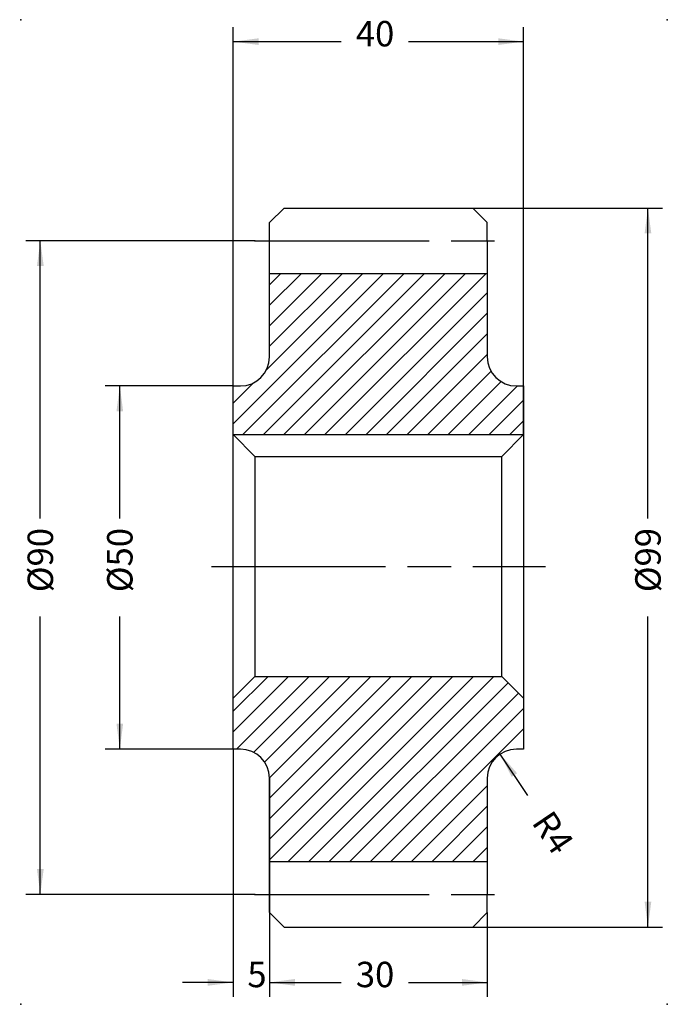
# Model space of a CAD drawing. Extents: x -29 to 60, y -60 to 75.
import ezdxf

# ---------------------------------------------------------------- set-up
doc = ezdxf.new("R2010")
doc.units = 0
doc.linetypes.add('DASH_CENTER', pattern=[36, 24, -3, 6, -3])
doc.layers.get('0').update_dxf_attribs({"linetype": 'CONTINUOUS'})
doc.layers.add('1', color=7, linetype='CONTINUOUS')
doc.styles.add('CONVERTER_1', font='txt.shx', dxfattribs={"width": 0.9})
doc.dimstyles.new('ME10_DIM_0', dxfattribs={"dimtxt": 3.5, "dimasz": 3.5, "dimexe": 2, "dimexo": 0, "dimtad": 0, "dimtxsty": 'STANDARD', "dimsah": 1, "dimcen": 0.09, "dimclrd": 2, "dimclre": 2, "dimclrt": 2, "dimazin": 3, "dimtfac": 1, "dimtdec": 4, "dimtofl": 0, "dimtmove": 0, "dimatfit": 3, "dimtolj": 1, "dimtzin": 0})
doc.dimstyles.new('ME10_DIM_1', dxfattribs={"dimtxt": 3.5, "dimasz": 3.5, "dimexe": 2, "dimexo": 0, "dimtad": 0, "dimtxsty": 'STANDARD', "dimsah": 1, "dimcen": 0.09, "dimclrd": 2, "dimclre": 2, "dimclrt": 2, "dimazin": 3, "dimtfac": 1, "dimtdec": 4, "dimtofl": 0, "dimtmove": 0, "dimatfit": 3, "dimtolj": 1, "dimtzin": 0})
doc.dimstyles.new('ME10_DIM_2', dxfattribs={"dimtxt": 3.5, "dimasz": 3.5, "dimexe": 2, "dimexo": 0, "dimtad": 0, "dimtxsty": 'STANDARD', "dimsah": 1, "dimcen": 0.09, "dimclrd": 2, "dimclre": 2, "dimclrt": 2, "dimazin": 3, "dimtfac": 1, "dimtdec": 4, "dimtofl": 0, "dimtmove": 0, "dimatfit": 3, "dimtolj": 1, "dimtzin": 0})
doc.dimstyles.new('ME10_DIM_3', dxfattribs={"dimtxt": 3.5, "dimasz": 3.5, "dimexe": 2, "dimexo": 0, "dimtad": 0, "dimtxsty": 'STANDARD', "dimsah": 1, "dimcen": 0.09, "dimclrd": 2, "dimclre": 2, "dimclrt": 2, "dimazin": 3, "dimtfac": 1, "dimtdec": 4, "dimtofl": 0, "dimtmove": 0, "dimatfit": 3, "dimtolj": 1, "dimtzin": 0})
doc.dimstyles.new('ME10_DIM_4', dxfattribs={"dimtxt": 3.5, "dimasz": 3.5, "dimexe": 2, "dimexo": 0, "dimtad": 0, "dimtxsty": 'STANDARD', "dimsah": 1, "dimcen": 0.09, "dimclrd": 2, "dimclre": 2, "dimclrt": 2, "dimazin": 3, "dimtfac": 1, "dimtdec": 4, "dimtofl": 0, "dimtmove": 0, "dimatfit": 3, "dimtolj": 1, "dimtzin": 0})
doc.dimstyles.new('ME10_DIM_5', dxfattribs={"dimtxt": 3.5, "dimasz": 3.5, "dimexe": 2, "dimexo": 0, "dimtad": 0, "dimtxsty": 'STANDARD', "dimsah": 1, "dimcen": 0.09, "dimclrd": 2, "dimclre": 2, "dimclrt": 2, "dimazin": 3, "dimtfac": 1, "dimtdec": 4, "dimtofl": 0, "dimtmove": 0, "dimatfit": 3, "dimtolj": 1, "dimtzin": 0})
pattern_1 = [(45, (0, 0), (-1.414214, 1.414214), [])]

# ---------------------------------------------------------------- blocks, each defined once
blk = doc.blocks.new('*D')
at = {"color": 2, "linetype": 'CONTINUOUS'}
for p, q in [((0, 25), (0, 74.41)), ((40, 18.3), (40, 74.41)), ((0, 72.41), (14.89, 72.41)), ((24.14, 72.41), (40, 72.41)), ((7, 49.5), (59.12, 49.5)), ((57.12, 6.73), (57.12, 49.5)), ((3, 45), (-28.56, 45)), ((-26.56, 6.73), (-26.56, 45)), ((0, 25), (-17.61, 25)), ((-15.61, 6.73), (-15.61, 25)), ((-26.56, -45), (-26.56, -6.73)), ((-15.61, -25), (-15.61, -6.73)), ((57.12, -49.5), (57.12, -6.73)), ((0, -25), (-17.61, -25)), ((0, -25), (0, -59.13)), ((40.6, -31.37), (36.76, -25.68)), ((5, -29), (5, -59.13)), ((3, -45), (-28.56, -45)), ((5, -47.5), (5, -59.13)), ((35, -47.5), (35, -59.13)), ((33, -49.5), (59.12, -49.5)), ((0, -57.13), (-7, -57.13)), ((5, -57.13), (14.89, -57.13)), ((5, -57.13), (12, -57.13)), ((24.14, -57.13), (35, -57.13))]:
    blk.add_line(p, q, dxfattribs=at)
at = {"color": 2}
for points in [[(3.5, 72.87), (3.5, 71.95), (0, 72.41)], [(36.5, 71.95), (36.5, 72.87), (40, 72.41)], [(57.58, 46), (56.66, 46), (57.12, 49.5)], [(-26.09, 41.5), (-27.02, 41.5), (-26.56, 45)], [(-15.15, 21.5), (-16.07, 21.5), (-15.61, 25)], [(-16.07, -21.5), (-15.15, -21.5), (-15.61, -25)], [(39.1, -28.33), (38.34, -28.84), (36.76, -25.68)], [(-27.02, -41.5), (-26.09, -41.5), (-26.56, -45)], [(56.66, -46), (57.58, -46), (57.12, -49.5)], [(-3.5, -57.59), (-3.5, -56.66), (0, -57.13)], [(8.5, -56.66), (8.5, -57.59), (5, -57.13)], [(8.5, -56.66), (8.5, -57.59), (5, -57.13)], [(31.5, -57.59), (31.5, -56.66), (35, -57.13)]]:
    blk.add_solid(points, dxfattribs=at)
at = {"color": 2, "char_height": 3.5, "attachment_point": 7, "style": 'CONVERTER_1'}
for s, insert, rotation in [('40', (16.89, 70.66), 0.0001), ('\\C2;Ø\\C2;90', (-24.81, -3.4), 90), ('\\C2;Ø\\C2;50', (-13.86, -3.4), 90), ('\\C2;Ø\\C2;99', (58.87, -3.4), 90), ('\\C2;R\\C2;4', (41.01, -35.11), 304.026), ('30', (16.89, -58.88), 0.0001), ('5', (1.95, -58.88), 0.0001)]:
    blk.add_mtext(s, dxfattribs=dict(at, insert=insert, rotation=rotation))

msp = doc.modelspace()

# ---------------------------------------------------------------- hatches: boundary and pattern name
at = {"layer": '1', "linetype": 'CONTINUOUS'}
h = msp.add_hatch(dxfattribs=at)
h.set_pattern_fill('USER', color=202, scale=2, angle=45, pattern_type=0)
h.set_pattern_definition(pattern_1)
edge = h.paths.add_edge_path()
edge.add_line((5, 40.5), (35, 40.5))
edge.add_line((35, 40.5), (35, 29))
edge.add_arc((39, 29), 4, 180, -90)
edge.add_line((39, 25), (40, 25))
edge.add_line((40, 25), (40, 18.3))
edge.add_line((40, 18.3), (0, 18.3))
edge.add_line((0, 18.3), (0, 25))
edge.add_line((0, 25), (1, 25))
edge.add_arc((1, 29), 4, -90, 0)
edge.add_line((5, 29), (5, 40.5))
h = msp.add_hatch(dxfattribs=at)
h.set_pattern_fill('USER', color=202, scale=2, angle=45, pattern_type=0)
h.set_pattern_definition(pattern_1)
edge = h.paths.add_edge_path()
edge.add_line((5, -40.5), (5, -29))
edge.add_arc((1, -29), 4, 0, 90)
edge.add_line((1, -25), (0, -25))
edge.add_line((0, -25), (0, -18))
edge.add_line((0, -18), (3, -15))
edge.add_line((3, -15), (37, -15))
edge.add_line((37, -15), (40, -18))
edge.add_line((40, -18), (40, -25))
edge.add_line((40, -25), (39, -25))
edge.add_arc((39, -29), 4, 90, 180)
edge.add_line((35, -29), (35, -40.5))
edge.add_line((35, -40.5), (5, -40.5))

# ---------------------------------------------------------------- linework, layer by layer
at = {"layer": '1', "color": 7, "linetype": 'CONTINUOUS'}
for p, q in [((5, 47.5), (7, 49.5)), ((7, 49.5), (33, 49.5)), ((35, 47.5), (33, 49.5)), ((5, 45), (5, 47.5)), ((35, 45), (35, 47.5)), ((5, 40.5), (5, 45)), ((35, 45), (35, 40.5)), ((5, 40.5), (35, 40.5)), ((5, 29), (5, 40.5)), ((35, 40.5), (35, 29)), ((0, 18.3), (0, 25)), ((0, 25), (1, 25)), ((39, 25), (40, 25)), ((40, 25), (40, 18.3)), ((0, -18), (0, 18.3)), ((3, 15.3), (0, 18.3)), ((0, 18.3), (40, 18.3)), ((37, 15.3), (40, 18.3)), ((40, 18.3), (40, 3.816)), ((3, 15.3), (37, 15.3)), ((3, 15.3), (3, -15)), ((37, -15), (37, 15.3)), ((40, 3.816), (40, -5.946)), ((40, -5.946), (40, -18)), ((3, -15), (0, -18)), ((3, -15), (37, -15)), ((37, -15), (40, -18)), ((0, -25), (0, -18)), ((40, -18), (40, -25)), ((1, -25), (0, -25)), ((40, -25), (39, -25)), ((5, -40.5), (5, -29)), ((35, -29), (35, -40.5)), ((5, -40.5), (35, -40.5)), ((5, -45), (5, -40.5)), ((35, -40.5), (35, -45)), ((5, -47.5), (5, -45)), ((35, -47.5), (35, -45)), ((7, -49.5), (5, -47.5)), ((33, -49.5), (35, -47.5)), ((7, -49.5), (33, -49.5))]:
    msp.add_line(p, q, dxfattribs=at)
at = {"layer": '1', "color": 2, "linetype": 'DASH_CENTER'}
for p, q in [((3, 45), (37, 45)), ((-3, 0.15), (43, 0.15)), ((3, -45), (37, -45))]:
    msp.add_line(p, q, dxfattribs=at)
at = {"layer": '1', "color": 7, "linetype": 'CONTINUOUS'}
for centre, start, end in [((1, 29), -90, 0), ((39, 29), 180, -90), ((1, -29), 0, 90), ((39, -29), 90, 180)]:
    msp.add_arc(centre, 4, start, end, dxfattribs=at)
at = {"layer": '1', "color": 250}
for p in [(-29.223, 75.431), (59.786, 75.431), (-29.223, -60.142), (59.786, -60.142)]:
    msp.add_point(p, dxfattribs=at)
at = {"layer": '1', "color": 7}
for p in [(3, 45), (3, -45)]:
    msp.add_point(p, dxfattribs=at)

# ---------------------------------------------------------------- block references
msp.add_blockref('*D', (0, 0))

# ---------------------------------------------------------------- dimensions: what is measured, and where the dimension line sits
at = {"layer": '1'}
for base, p1, p2, dimstyle, middle in [((-26.556, 45), (3, -45), (3, 45), 'ME10_DIM_5', (-26.556, 0)), ((57.118, -49.5), (7, 49.5), (33, -49.5), 'ME10_DIM_4', (57.118, 0)), ((-15.606, 25), (0, -25), (0, 25), 'ME10_DIM_3', (-15.606, 0))]:
    dim = msp.add_linear_dim(base=base, p1=p1, p2=p2, angle=90, dimstyle=dimstyle, override={"dimpost": 'Ø<>'}, dxfattribs=at)
    dim.commit()
    dim.dimension.update_dxf_attribs({"geometry": '*D', "text_midpoint": middle, "text_rotation": 90})
for base, p1, p2, dimstyle, middle in [((0, 72.414), (40, 18.3), (0, 25), 'ME10_DIM_2', (19.517, 72.414)), ((5, -57.125), (0, -25), (5, -29), 'ME10_DIM_1', (3, -57.125))]:
    dim = msp.add_linear_dim(base=base, p1=p1, p2=p2, dimstyle=dimstyle, dxfattribs=at)
    dim.commit()
    dim.dimension.update_dxf_attribs({"geometry": '*D', "text_midpoint": middle, "text_rotation": 0.00014})
dim = msp.add_aligned_dim(p1=(35, -47.5), p2=(5, -47.5), distance=9.625, dimstyle='ME10_DIM_0', dxfattribs=at)
dim.commit()
dim.dimension.update_dxf_attribs({"geometry": '*D', "text_midpoint": (19.517, -57.125), "text_rotation": 0.00014})

doc.saveas('drawing.dxf')
